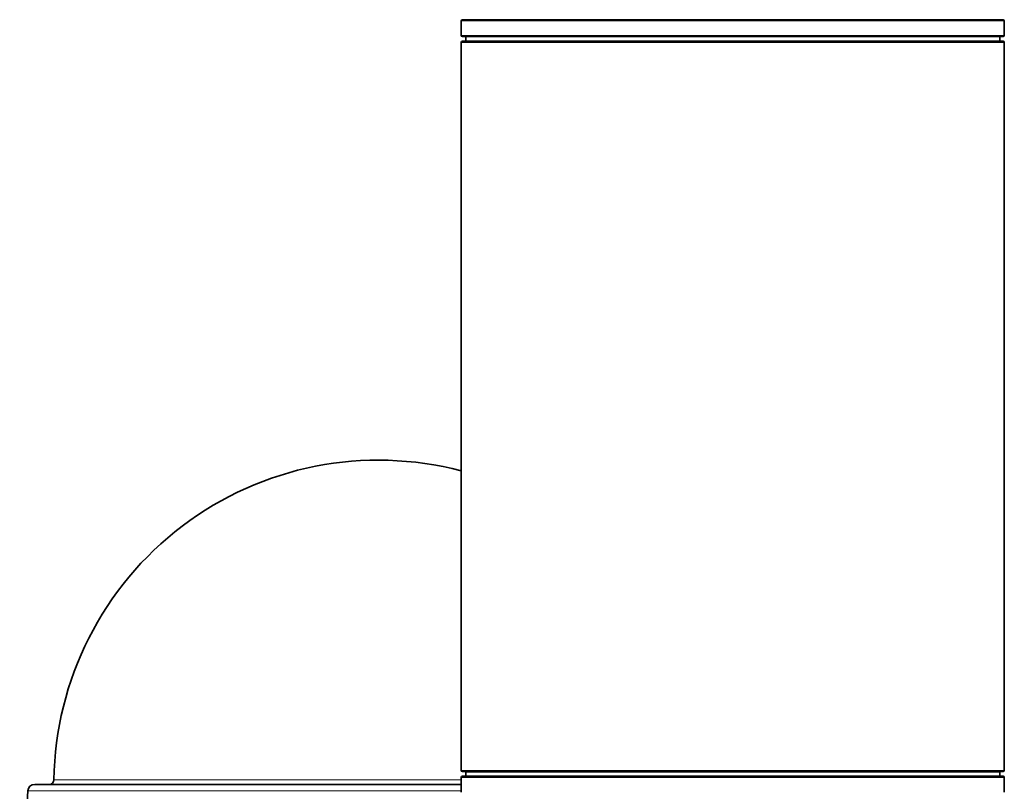
# Model space of a CAD drawing. Units: millimetres. Extents: x -414 to 4001, y -735 to 3001.
# Drawn here: x 964 to 1601, y 1172 to 1672 of the extents above; entities that cross this region are included whole.
import ezdxf

# ---------------------------------------------------------------- set-up
doc = ezdxf.new("R2010")
doc.units = ezdxf.units.MM
doc.layers.add('Widoczne (ISO)', color=1, linetype='Continuous', lineweight=35)
doc.layers.add('Widoczne wąskie (ISO)', color=3, linetype='Continuous', lineweight=9)

msp = doc.modelspace()

# ---------------------------------------------------------------- linework, layer by layer
at = {"layer": 'Widoczne (ISO)'}
for p, q in [((1249.57, 1671.22), (1249.57, 1661.72)), ((1250.32, 1671.97), (1600.32, 1671.97)), ((1601.07, 1671.22), (1601.07, 1661.72)), ((1249.57, 1657.22), (1249.57, 1185.72)), ((1250.32, 1660.97), (1600.32, 1660.97)), ((1250.32, 1657.97), (1600.32, 1657.97)), ((1252.57, 1660.97), (1252.57, 1658.22)), ((1598.07, 1660.97), (1598.07, 1658.22)), ((1601.07, 1657.22), (1601.07, 1185.72)), ((1249.57, 1181.22), (1249.57, 1171.72)), ((1250.32, 1184.97), (1600.32, 1184.97)), ((1250.32, 1181.97), (1600.32, 1181.97)), ((1252.57, 1184.72), (1252.57, 1181.97)), ((1598.07, 1184.72), (1598.07, 1181.97)), ((1601.07, 1181.22), (1601.07, 1171.72)), ((1249.57, 1176.72), (973.47, 1176.72)), ((968.98, 1172.48), (963.72, 1081.33))]:
    msp.add_line(p, q, dxfattribs=at)
for centre, radius, start, end in [((1250.32, 1671.22), 0.75, 90, 180), ((1600.32, 1671.22), 0.75, 0, 90), ((1250.32, 1661.72), 0.75, 180, 270), ((1250.32, 1657.22), 0.75, 90, 180), ((1252.32, 1658.22), 0.25, 270, 0), ((1598.32, 1658.22), 0.25, 180, 270), ((1600.32, 1661.72), 0.75, 270, 0), ((1600.32, 1657.22), 0.75, 0, 90), ((1195.87, 1176.72), 210, 75.18409, 179.19299), ((1250.32, 1185.72), 0.75, 180, 270), ((1600.32, 1185.72), 0.75, 270, 0), ((982.89, 1179.72), 3, 270, 359.19299), ((1250.32, 1181.22), 0.75, 90, 180), ((1252.32, 1184.72), 0.25, 0, 90), ((1598.32, 1184.72), 0.25, 90, 180), ((1600.32, 1181.22), 0.75, 0, 90), ((973.47, 1172.22), 4.5, 90, 176.7)]:
    msp.add_arc(centre, radius, start, end, dxfattribs=at)
at = {"layer": 'Widoczne wąskie (ISO)'}
for p, q in [((1249.57, 1671.22), (1601.07, 1671.22)), ((1249.57, 1661.72), (1601.07, 1661.72)), ((1249.57, 1657.22), (1601.07, 1657.22)), ((1252.57, 1658.22), (1598.07, 1658.22)), ((1249.57, 1185.72), (1601.07, 1185.72)), ((1249.57, 1179.68), (985.89, 1179.68)), ((1249.57, 1181.22), (1601.07, 1181.22)), ((1252.57, 1184.72), (1598.07, 1184.72)), ((1249.57, 1172.48), (968.98, 1172.48))]:
    msp.add_line(p, q, dxfattribs=at)

doc.saveas('drawing.dxf')
